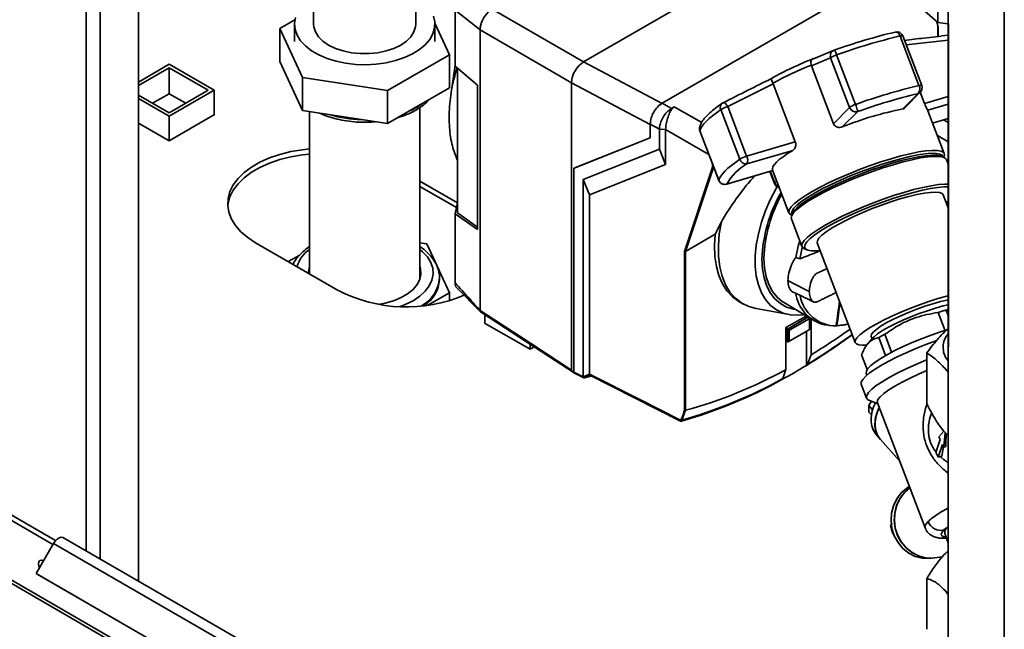
# Paper-space layout 'Blatt2' of a CAD drawing. Units: millimetres. Extents: x 0 to 4200, y 0 to 2970.
# Drawn here: x 3526 to 3757, y 678 to 821 of the extents above; entities that cross this region are included whole.
import ezdxf

# ---------------------------------------------------------------- set-up
doc = ezdxf.new("R2010")
doc.units = ezdxf.units.MM

psp = doc.layouts.new('Blatt2')

# ---------------------------------------------------------------- linework, layer by layer
at = {"color": 1, "linetype": 'Continuous', "lineweight": 35, "ltscale": 10}
for p, q in [((3541.42, 696.6), (3541.42, 1310.72)), ((3544.68, 694.72), (3544.68, 1308.84)), ((3757.27, 1014.57), (3757.27, 648.22)), ((3741.63, 817.47), (3741.63, 819.72)), ((3734.2, 815.47), (3744.05, 816.63)), ((3674.01, 796.82), (3655.52, 806.59)), ((3744.05, 803.4), (3738.51, 801.76)), ((3739.26, 800.14), (3744.05, 801.55)), ((3679.68, 800.97), (3686.12, 797.26)), ((3740.41, 797.14), (3744.05, 798.22)), ((3687.8, 789.76), (3677.64, 795.62)), ((3685.69, 795.33), (3685.69, 795.29)), ((3744.05, 792.75), (3741.53, 794.2)), ((3688.63, 786.74), (3688.63, 787.6)), ((3688.9, 786.87), (3688.9, 786.72)), ((3702.83, 785.99), (3692.06, 782.8)), ((3703.28, 783.09), (3702.25, 785.79)), ((3690.13, 783.64), (3690.13, 783.68)), ((3703.75, 783.57), (3703.28, 783.09)), ((3711.36, 751.16), (3711.36, 751.37)), ((3706.29, 748.57), (3705.93, 748.78)), ((3705.97, 749.09), (3706.43, 748.82)), ((3705.93, 745.99), (3706.29, 745.81)), ((3743.08, 701.54), (3744.05, 702.3))]:
    psp.add_line(p, q, dxfattribs=at)
at = {"color": 7, "linetype": 'Continuous', "lineweight": 35, "ltscale": 10}
for p, q in [((3553.66, 689.54), (3553.66, 1303.66)), ((3744.05, 1022.07), (3744.05, 655.85)), ((3658.34, 811.49), (3709.26, 840.88)), ((3741.64, 820.75), (3729.83, 831.14)), ((3741.64, 820.75), (3741.64, 832.99)), ((3594.87, 829.66), (3594.87, 820.35)), ((3676.84, 801.8), (3726.54, 830.49)), ((3618.87, 820.35), (3618.87, 825.36)), ((3634.02, 819.01), (3628.13, 823.64)), ((3628.13, 812.22), (3628.13, 823.64)), ((3636.85, 823.9), (3658.34, 811.49)), ((3586.92, 819.36), (3590.47, 821.4)), ((3590.37, 820.35), (3590.37, 816.27)), ((3623.36, 820.62), (3626.81, 813.18)), ((3623.37, 816.27), (3623.37, 820.35)), ((3741.43, 820.93), (3741.63, 819.88)), ((3744.05, 820.46), (3741.64, 820.75)), ((3741.69, 817.47), (3741.69, 819.8)), ((3744.13, 820.45), (3744.13, 744.44)), ((3592.27, 807.84), (3586.92, 819.36)), ((3586.92, 811.6), (3586.92, 819.36)), ((3634.02, 753.08), (3634.02, 819.01)), ((3634.02, 819), (3655.52, 806.59)), ((3731.66, 818.51), (3731.61, 818.5)), ((3732.77, 817.58), (3737.21, 805.93)), ((3737.84, 805.94), (3733.4, 817.59)), ((3626.81, 813.18), (3612.21, 804.75)), ((3626.81, 805.43), (3626.81, 813.18)), ((3712.37, 812.25), (3717.26, 814.24)), ((3717.26, 814.24), (3716.87, 814.02)), ((3722.29, 801.51), (3717.85, 813.15)), ((3553.66, 806.77), (3560.9, 810.96)), ((3560.9, 810.96), (3571.51, 804.83)), ((3592.27, 800.08), (3586.92, 811.6)), ((3628.13, 810.73), (3627.14, 803.77)), ((3628.13, 810.51), (3628.13, 812.22)), ((3628.13, 810.51), (3633.4, 806.06)), ((3676.86, 801.71), (3658.34, 811.49)), ((3711.86, 810.73), (3711.9, 810.6)), ((3711.9, 810.6), (3716.43, 812.43)), ((3717.09, 796.98), (3711.9, 810.6)), ((3716.43, 812.43), (3720.87, 800.79)), ((3553.66, 805.96), (3560.9, 810.14)), ((3560.9, 810.14), (3570.1, 804.83)), ((3560.9, 804.02), (3560.9, 810.14)), ((3628.72, 810), (3628.72, 776)), ((3612.21, 804.75), (3592.27, 807.84)), ((3592.27, 800.08), (3592.27, 807.84)), ((3633.4, 772.12), (3633.4, 806.06)), ((3655.52, 739.08), (3655.52, 806.59)), ((3692.24, 801), (3702.93, 806.36)), ((3702.93, 806.36), (3702.88, 806.48)), ((3702.93, 806.36), (3708.12, 792.74)), ((3560.9, 799.53), (3553.66, 803.71)), ((3557.02, 801.77), (3560.9, 804.02)), ((3571.51, 804.83), (3560.9, 798.71)), ((3570.1, 804.83), (3560.9, 799.53)), ((3560.9, 804.02), (3564.79, 801.77)), ((3571.51, 799.08), (3571.51, 804.83)), ((3626.81, 805.43), (3612.21, 797)), ((3612.21, 797), (3612.21, 804.75)), ((3733.4, 800.45), (3736.96, 804.03)), ((3733.85, 800.67), (3737.5, 804.35)), ((3738.51, 801.76), (3737.52, 804.36)), ((3560.9, 798.71), (3553.66, 802.89)), ((3676.84, 801.8), (3679, 800.55)), ((3691.07, 801.86), (3691.21, 801.89)), ((3560.9, 792.95), (3571.58, 799.12)), ((3560.9, 792.95), (3560.9, 798.71)), ((3571.58, 799.12), (3571.51, 799.16)), ((3612.21, 797), (3592.27, 800.08)), ((3593.87, 799.84), (3593.87, 761.72)), ((3619.87, 760.49), (3619.87, 800.8)), ((3679, 800.55), (3679.68, 800.97)), ((3690.62, 800.28), (3695.06, 788.64)), ((3696.68, 789.35), (3692.24, 801)), ((3720.87, 800.79), (3717.09, 796.98)), ((3719.17, 796.22), (3722.73, 799.8)), ((3739.31, 800.03), (3739.26, 800.14)), ((3743.16, 789.94), (3739.31, 800.03)), ((3553.66, 797.14), (3560.9, 792.95)), ((3676.17, 795.66), (3674.01, 796.9)), ((3674.01, 796.9), (3674.01, 793.63)), ((3740.42, 797.12), (3744.05, 798.19)), ((3744.05, 797.29), (3743.01, 797.88)), ((3677.64, 795.65), (3676.17, 795.66)), ((3676.17, 790.99), (3676.17, 795.66)), ((3677.64, 795.65), (3677.64, 795.62)), ((3677.64, 795.62), (3677.64, 787.36)), ((3690.13, 783.68), (3685.69, 795.33)), ((3685.69, 795.29), (3690.13, 783.64)), ((3674.01, 793.63), (3656.08, 786.5)), ((3674.01, 793.64), (3656.1, 786.51)), ((3708.12, 792.74), (3696.68, 789.35)), ((3658.28, 783.87), (3676.17, 790.99)), ((3677.64, 787.36), (3676.17, 790.99)), ((3707.54, 790.72), (3696.76, 787.53)), ((3677.64, 787.36), (3659.74, 780.24)), ((3743.12, 789.03), (3742.52, 789.31)), ((3742.92, 789.12), (3742.85, 789.29)), ((3743.03, 789.07), (3743.07, 789.16)), ((3744.05, 787.49), (3743.65, 788.54)), ((3656.08, 786.5), (3656.1, 786.51)), ((3656.08, 786.5), (3656.08, 738.63)), ((3682.04, 766.98), (3688.63, 786.74)), ((3688.91, 786.72), (3682.32, 766.96)), ((3688.9, 786.72), (3688.91, 786.72)), ((3688.91, 786.72), (3688.95, 786.75)), ((3691.96, 782.74), (3702.84, 785.97)), ((3702.14, 785.76), (3703.21, 782.95)), ((3702.79, 786.1), (3706.64, 776.01)), ((3628.69, 778.35), (3619.87, 783.45)), ((3658.28, 783.87), (3658.28, 737.51)), ((3658.28, 783.87), (3659.74, 780.24)), ((3619.87, 782.22), (3628.45, 777.27)), ((3659.74, 780.24), (3659.74, 738.16)), ((3744.05, 777.25), (3742.9, 780.26)), ((3628.72, 778.48), (3628.13, 775.84)), ((3743.59, 778.44), (3744.05, 778.79)), ((3756.06, 555.67), (3371.41, 777.73)), ((3371.63, 776.82), (3756.79, 554.47)), ((3628.13, 773.86), (3628.13, 775.84)), ((3633.4, 772.12), (3628.13, 775.84)), ((3628.72, 776), (3633.4, 772.7)), ((3707.53, 775.96), (3707.27, 775.35)), ((3707.3, 775.73), (3707.36, 775.56)), ((3628.13, 759.61), (3628.13, 773.86)), ((3689.32, 771), (3690.74, 773.96)), ((3707.21, 774.64), (3709.69, 768.12)), ((3707.22, 775.49), (3707.31, 775.45)), ((3682.32, 766.96), (3689.32, 771)), ((3581.23, 769.01), (3600.68, 757.79)), ((3621.47, 768.77), (3619.87, 769.01)), ((3626.81, 757.25), (3621.47, 768.77)), ((3713.28, 768.96), (3722.21, 745.55)), ((3682.04, 729.66), (3682.04, 766.98)), ((3682.32, 766.96), (3682.32, 766.96)), ((3682.32, 766.96), (3682.32, 729.65)), ((3710.26, 767.61), (3710.89, 767.34)), ((3591.59, 766.12), (3588.92, 764.58)), ((3709.17, 765.23), (3708.23, 765.53)), ((3624.47, 760.34), (3624.47, 760.74)), ((3707.38, 759.63), (3706.4, 760.13)), ((3707.38, 759.63), (3711.24, 757.66)), ((3621.75, 754.33), (3626.81, 757.25)), ((3626.81, 757.25), (3626.81, 755.4)), ((3628.44, 758.49), (3634.12, 752.79)), ((3711.24, 757.66), (3711.4, 757.58)), ((3695.11, 755.03), (3695.97, 754.56)), ((3705.34, 755.02), (3712.45, 750.71)), ((3634.02, 753.08), (3634.02, 753.07)), ((3698.92, 753.53), (3706.7, 752.12)), ((3741.69, 752.63), (3743.36, 748.32)), ((3743.57, 753.19), (3744.05, 753.4)), ((3744.05, 751.91), (3743.57, 753.19)), ((3635.15, 750.17), (3635.08, 750.13)), ((3635.08, 750.13), (3645.76, 743.97)), ((3635.15, 750.09), (3635.15, 752.11)), ((3710.66, 751.79), (3705.93, 749.07)), ((3706.44, 748.82), (3711.11, 751.52)), ((3711.36, 751.16), (3706.87, 748.57)), ((3711.51, 751.28), (3711.5, 751.08)), ((3711.5, 748.84), (3711.5, 751.08)), ((3711.51, 751.28), (3711.51, 748.83)), ((3711.87, 742.68), (3711.87, 751.06)), ((3705.93, 749.07), (3705.93, 739.25)), ((3706.72, 748.32), (3706.29, 748.57)), ((3706.29, 748.57), (3706.29, 748.57)), ((3706.29, 745.82), (3706.29, 748.57)), ((3706.43, 748.82), (3706.44, 748.82)), ((3706.44, 748.82), (3706.87, 748.57)), ((3711.36, 748.58), (3706.44, 745.73)), ((3706.72, 748.32), (3706.72, 746.08)), ((3706.87, 745.99), (3711.36, 748.58)), ((3710.72, 748.2), (3710.72, 740.17)), ((3711.36, 748.58), (3711.36, 748.58)), ((3711.37, 748.58), (3711.36, 748.58)), ((3711.5, 748.84), (3711.51, 748.83)), ((3711.51, 748.83), (3711.51, 748.83)), ((3715.02, 749.72), (3715.85, 749.64)), ((3717.74, 749.49), (3717.74, 749.49)), ((3717.75, 749.48), (3717.81, 749.49)), ((3705.93, 745.92), (3706.34, 745.72)), ((3706.29, 745.82), (3706.72, 746.08)), ((3706.29, 745.81), (3706.29, 745.82)), ((3706.44, 745.73), (3706.43, 745.73)), ((3706.87, 745.99), (3706.44, 745.73)), ((3726.27, 746.56), (3725.17, 745.3)), ((3725.99, 746.99), (3726.19, 746.47)), ((3729.19, 747.51), (3727.76, 746.72)), ((3727.76, 746.72), (3729.36, 742.51)), ((3730.78, 743.29), (3729.19, 747.51)), ((3645.76, 743.97), (3645.76, 745.2)), ((3645.76, 743.97), (3646.76, 744.55)), ((3710.99, 740.46), (3711.87, 742.68)), ((3725.02, 739.24), (3723.71, 742.68)), ((3739.03, 743.13), (3739.03, 731.22)), ((3656.08, 738.63), (3658.28, 737.51)), ((3705.93, 739.25), (3705.19, 737.11)), ((3710.72, 740.17), (3710.73, 740.17)), ((3710.73, 740.17), (3710.99, 740.46)), ((3743.25, 739.55), (3744.05, 738.59)), ((3656.18, 738.4), (3658.41, 737.27)), ((3660.27, 737.74), (3658.54, 737.27)), ((3705.28, 737.08), (3704.92, 736.88)), ((3705.19, 737.11), (3704.97, 736.85)), ((3704.97, 736.85), (3704.97, 736.85)), ((3724.8, 738.34), (3724.97, 737.89)), ((3723.64, 735.75), (3724.87, 732.53)), ((3725.39, 732.06), (3727.54, 731.15)), ((3726.04, 731.79), (3725.44, 730.77)), ((3682.31, 729.64), (3681.46, 727.36)), ((3682.32, 729.65), (3682.31, 729.64)), ((3725.44, 730.77), (3726.31, 729.79)), ((3727.44, 731.41), (3738.64, 702.03)), ((3725.44, 729.22), (3726.02, 728.56)), ((3743.05, 724.73), (3741.84, 723.38)), ((3727.22, 723.85), (3728.13, 722.82)), ((3728.18, 722.77), (3732.64, 717.75)), ((3742.17, 722.75), (3741.17, 719.76)), ((3741.84, 723.38), (3742.17, 722.75)), ((3743.08, 721.02), (3743.39, 724.34)), ((3744.05, 723.69), (3743.25, 724.48)), ((3741.74, 718.66), (3742.75, 721.65)), ((3743, 721.17), (3742.55, 718.9)), ((3742.75, 721.65), (3743.08, 721.02)), ((3743.08, 721.02), (3743.54, 721.16)), ((3741.17, 719.76), (3741.74, 718.66)), ((3741.74, 718.66), (3742.55, 718.9)), ((3533.59, 698.14), (3514.24, 709.32)), ((3534.19, 699.02), (3515.3, 709.93)), ((3730.82, 703.19), (3730.56, 702.56)), ((3730.56, 702.56), (3730.73, 702.58)), ((3740.62, 581.61), (3536.03, 699.71)), ((3731.05, 700.73), (3731.18, 700.74)), ((3731.05, 700.73), (3731.39, 700.49)), ((3529.63, 691.29), (3533.73, 698.39)), ((3533.73, 698.39), (3738.79, 580.01)), ((3740.11, 694.88), (3740.86, 694.97)), ((3740.89, 694.98), (3742.71, 695.21)), ((3529.63, 691.29), (3734.69, 572.91)), ((3530.38, 690.85), (3529.63, 691.29)), ((3530.38, 690.85), (3735.44, 572.47)), ((3739.03, 690.11), (3739.03, 678.2)), ((3743.25, 687.36), (3744.05, 686.37))]:
    psp.add_line(p, q, dxfattribs=at)
at = {"color": 7, "linetype": 'Continuous', "lineweight": 35, "ltscale": 10, "flags": 128}
for points in [[(3623.03, 822.25), (3623.34, 820.87), (3623.3, 819.48), (3622.9, 818.11), (3622.17, 816.79), (3621.11, 815.54), (3619.74, 814.39), (3618.1, 813.38), (3616.22, 812.51), (3614.14, 811.8), (3611.91, 811.28), (3609.57, 810.96), (3607.17, 810.83), (3604.76, 810.9), (3602.4, 811.18), (3600.14, 811.66), (3598.02, 812.31), (3596.08, 813.14), (3594.38, 814.13), (3592.94, 815.24), (3591.8, 816.47), (3590.98, 817.78), (3590.5, 819.14), (3590.37, 820.53), (3590.59, 821.91)], [(3618.87, 820.35), (3618.82, 819.75), (3618.46, 818.56), (3617.74, 817.42), (3616.7, 816.38), (3615.35, 815.45), (3613.75, 814.68), (3611.94, 814.07), (3609.97, 813.66), (3607.91, 813.45), (3605.82, 813.45), (3603.76, 813.66), (3601.8, 814.07), (3599.98, 814.68), (3598.38, 815.45), (3597.04, 816.38), (3595.99, 817.42), (3595.28, 818.56), (3594.91, 819.75), (3594.87, 820.35)], [(3685.69, 795.33), (3685.87, 795.81), (3686.18, 796.34), (3686.62, 796.91), (3687.18, 797.52), (3687.86, 798.16), (3688.66, 798.84), (3689.59, 799.55), (3690.62, 800.28)], [(3593.87, 791.05), (3592.24, 790.87), (3589.52, 790.42), (3586.93, 789.77), (3584.5, 788.94), (3582.26, 787.94), (3580.27, 786.79), (3578.53, 785.5), (3577.1, 784.09), (3575.97, 782.6), (3575.19, 781.03), (3574.74, 779.42), (3574.66, 777.79), (3574.92, 776.17), (3575.54, 774.57), (3576.49, 773.04), (3577.78, 771.59), (3579.37, 770.24), (3581.23, 769.01)], [(3574.67, 777.59), (3574.74, 778.2), (3575.19, 779.81), (3575.97, 781.37), (3577.1, 782.87), (3578.53, 784.27), (3580.27, 785.56), (3582.26, 786.72), (3584.5, 787.72), (3586.93, 788.55), (3589.52, 789.19), (3592.24, 789.65), (3593.87, 789.82)], [(3707.54, 790.72), (3706.31, 789.96), (3705.25, 789.23), (3704.37, 788.55), (3703.67, 787.91), (3703.16, 787.33), (3702.85, 786.81), (3702.74, 786.37), (3702.79, 786.1)], [(3743.07, 789.16), (3743.09, 789.2), (3743.2, 789.77), (3742.98, 790.21), (3742.41, 790.52), (3741.52, 790.69), (3740.32, 790.71), (3738.84, 790.59), (3737.09, 790.33), (3735.12, 789.93), (3732.95, 789.4), (3730.64, 788.75), (3728.22, 787.99), (3725.74, 787.14), (3723.24, 786.22), (3720.77, 785.23), (3718.38, 784.2), (3716.11, 783.15), (3714.01, 782.09), (3712.1, 781.05), (3710.44, 780.05), (3709.05, 779.1), (3707.95, 778.22), (3707.16, 777.44), (3706.71, 776.75), (3706.59, 776.18), (3706.82, 775.74), (3707.22, 775.49)], [(3742.85, 789.29), (3742.67, 789.55), (3742.13, 789.85), (3741.26, 790.01), (3740.09, 790.04), (3738.65, 789.92), (3736.95, 789.66), (3735.02, 789.27), (3732.92, 788.76), (3730.67, 788.13), (3728.31, 787.39), (3725.89, 786.57), (3723.46, 785.66), (3721.06, 784.7), (3718.73, 783.7), (3716.52, 782.68), (3714.47, 781.65), (3712.62, 780.64), (3711, 779.66), (3709.64, 778.74), (3708.57, 777.88), (3707.81, 777.11), (3707.37, 776.45), (3707.26, 775.89), (3707.3, 775.73)], [(3742.52, 789.31), (3742.3, 789.39), (3741.43, 789.55), (3740.27, 789.58), (3738.82, 789.46), (3737.12, 789.2), (3735.2, 788.82), (3733.09, 788.3), (3730.84, 787.67)], [(3695.06, 788.64), (3694.03, 787.9), (3693.11, 787.19), (3692.3, 786.51), (3691.62, 785.87), (3691.06, 785.26), (3690.62, 784.69), (3690.31, 784.16), (3690.13, 783.68)], [(3743.65, 788.54), (3743.46, 788.81), (3742.9, 789.11), (3742.01, 789.28), (3740.82, 789.31), (3739.33, 789.19), (3737.59, 788.92), (3735.62, 788.52), (3733.46, 788), (3731.16, 787.35), (3728.74, 786.6), (3726.26, 785.75), (3723.77, 784.82), (3721.31, 783.84), (3718.92, 782.81), (3716.66, 781.76), (3714.56, 780.71), (3712.66, 779.67), (3711, 778.67), (3709.61, 777.72), (3708.51, 776.85), (3707.73, 776.06), (3707.28, 775.38), (3707.17, 774.81), (3707.21, 774.64)], [(3730.84, 787.67), (3728.48, 786.93), (3726.07, 786.11), (3723.64, 785.2), (3721.23, 784.24), (3718.91, 783.24), (3716.7, 782.22), (3714.65, 781.19), (3712.8, 780.18), (3711.18, 779.2), (3709.82, 778.28), (3708.75, 777.42), (3707.99, 776.66), (3707.54, 775.99), (3707.53, 775.96)], [(3744.05, 782.79), (3743.3, 782.79), (3741.82, 782.67), (3740.08, 782.4), (3738.11, 782.01), (3735.95, 781.48), (3733.64, 780.83), (3731.23, 780.08), (3728.75, 779.23), (3726.26, 778.3), (3723.8, 777.32), (3721.41, 776.29), (3719.15, 775.24), (3717.05, 774.19), (3715.15, 773.15), (3713.49, 772.15), (3712.1, 771.2), (3711, 770.33), (3710.22, 769.54), (3709.77, 768.86), (3709.65, 768.29), (3709.88, 767.85), (3710.26, 767.61)], [(3710, 752.05), (3708.82, 751.96), (3706.97, 752.07), (3705.26, 752.5), (3703.7, 753.25), (3702.32, 754.3), (3701.15, 755.64), (3700.18, 757.25), (3699.45, 759.11), (3698.95, 761.19), (3698.7, 763.47), (3698.7, 765.9), (3698.95, 768.47), (3699.45, 771.12), (3700.18, 773.83), (3701.15, 776.55), (3702.32, 779.25), (3703.7, 781.89), (3703.87, 782.18)], [(3744.05, 782.12), (3743.08, 782.13), (3741.64, 782.01), (3739.94, 781.76), (3738.02, 781.37), (3735.92, 780.85), (3733.67, 780.22), (3731.32, 779.49), (3728.9, 778.66), (3726.47, 777.76), (3724.08, 776.8), (3721.75, 775.8), (3719.55, 774.78), (3717.5, 773.75), (3715.65, 772.74), (3714.03, 771.77), (3712.68, 770.84), (3711.61, 769.99), (3710.85, 769.23), (3710.41, 768.56), (3710.29, 768.01), (3710.51, 767.58), (3711.06, 767.28), (3711.93, 767.12), (3713.09, 767.09), (3713.97, 767.15)], [(3742.9, 780.26), (3742.62, 780.57), (3742.01, 780.8), (3741.09, 780.89), (3739.88, 780.84), (3738.4, 780.64), (3736.69, 780.32), (3734.79, 779.86), (3732.74, 779.29)], [(3732.74, 779.29), (3730.59, 778.62), (3728.38, 777.85), (3726.17, 777.02), (3723.99, 776.12), (3721.91, 775.2), (3719.97, 774.26), (3718.21, 773.33), (3716.67, 772.43), (3715.38, 771.58), (3714.38, 770.79), (3713.68, 770.09), (3713.31, 769.49), (3713.26, 769.01), (3713.28, 768.96)], [(3698.92, 753.53), (3697.18, 754.01), (3695.52, 754.83), (3694.04, 755.97), (3692.77, 757.41), (3691.73, 759.14), (3690.93, 761.13), (3690.37, 763.35), (3690.07, 765.78), (3690.04, 768.38), (3690.26, 771.12), (3690.74, 773.96)], [(3695.11, 755.03), (3694.81, 755.2), (3693.34, 756.3), (3692.06, 757.69), (3691, 759.35), (3690.17, 761.28), (3689.58, 763.43), (3689.24, 765.79), (3689.16, 768.33), (3689.32, 771)], [(3709.18, 769.45), (3708.82, 768.18), (3708.23, 765.53)], [(3709.17, 765.23), (3709.75, 767.84), (3709.78, 767.95)], [(3700.29, 765.12), (3700.41, 762.84), (3700.79, 760.73), (3701.41, 758.84), (3702.26, 757.19), (3703.34, 755.81), (3704.62, 754.71), (3706.09, 753.91), (3707.72, 753.43), (3707.91, 753.4)], [(3705.34, 755.02), (3705.12, 755.15), (3703.83, 756.21), (3702.75, 757.56), (3701.88, 759.18), (3701.26, 761.04), (3700.88, 763.13), (3700.75, 765.39)], [(3593.87, 763.45), (3593.63, 762.29), (3593.62, 761.86)], [(3610.05, 754.54), (3611.68, 754.84), (3613.65, 755.4), (3615.43, 756.13), (3616.98, 757.03), (3618.25, 758.05), (3619.21, 759.19), (3619.83, 760.4), (3620.11, 761.65), (3620.02, 762.92), (3619.87, 763.45)], [(3620.04, 761.15), (3620.02, 761.28), (3619.87, 761.82)], [(3724.91, 744.95), (3724.01, 744.92), (3723.09, 745.01), (3722.48, 745.23), (3722.19, 745.59), (3722.24, 746.08), (3722.61, 746.68), (3723.31, 747.38), (3724.31, 748.16), (3725.59, 749.01), (3727.13, 749.92), (3728.9, 750.85), (3730.84, 751.79), (3732.92, 752.71), (3735.09, 753.6), (3737.31, 754.44), (3739.52, 755.2), (3741.67, 755.88)], [(3725.99, 746.99), (3725.97, 747.08), (3726.08, 747.53), (3726.52, 748.08), (3727.28, 748.74), (3728.34, 749.46), (3729.66, 750.24), (3731.2, 751.05), (3732.92, 751.87), (3734.77, 752.66), (3736.68, 753.41), (3738.61, 754.09), (3740.48, 754.68), (3742.25, 755.17), (3743.86, 755.54), (3744.05, 755.57)], [(3741.67, 755.88), (3743.72, 756.45), (3744.05, 756.53)], [(3634.02, 753.07), (3646.06, 745.24), (3655.52, 739.08)], [(3634.14, 752.77), (3644.1, 746.29), (3656.13, 738.45)], [(3741.1, 753.65), (3739.19, 753.05), (3737.23, 752.36), (3735.28, 751.61), (3733.39, 750.8), (3731.62, 749.98), (3730.01, 749.16), (3728.62, 748.36), (3727.49, 747.61), (3726.64, 746.93), (3726.27, 746.56)], [(3744.05, 754.43), (3742.9, 754.15), (3741.1, 753.65)], [(3720.55, 749.89), (3719.43, 749.65), (3717.77, 749.48)], [(3717.88, 749.56), (3719.53, 749.73), (3720.53, 749.94)], [(3743.83, 748.58), (3742.27, 748.08), (3740.04, 747.31), (3737.81, 746.46), (3735.61, 745.56), (3733.51, 744.63), (3731.55, 743.68), (3729.77, 742.74), (3728.22, 741.83), (3726.92, 740.97), (3725.91, 740.18), (3725.2, 739.47), (3724.83, 738.87), (3724.78, 738.38), (3724.8, 738.34)], [(3741.38, 746.05), (3741.13, 745.96), (3738.78, 745.09), (3736.46, 744.16), (3734.22, 743.18), (3732.1, 742.19), (3730.15, 741.2), (3728.39, 740.22), (3726.87, 739.29), (3725.61, 738.41), (3724.65, 737.6), (3723.99, 736.88), (3723.65, 736.27), (3723.64, 735.77), (3723.64, 735.75)], [(3739.03, 741.49), (3738.83, 741.41), (3736.47, 740.42), (3734.21, 739.4), (3732.11, 738.37), (3730.22, 737.35), (3728.56, 736.37), (3727.17, 735.44), (3726.09, 734.58), (3725.33, 733.82), (3724.91, 733.16), (3724.84, 732.62), (3725.13, 732.21), (3725.39, 732.06)], [(3739.03, 738.97), (3737.22, 738.19), (3735.14, 737.23), (3733.24, 736.27), (3731.54, 735.32), (3730.1, 734.42), (3728.94, 733.58), (3728.09, 732.83), (3727.57, 732.17), (3727.4, 731.62), (3727.44, 731.41)], [(3658.28, 737.51), (3658.46, 737.59), (3658.64, 737.67), (3658.83, 737.75), (3659.01, 737.83), (3659.19, 737.91), (3659.38, 737.99), (3659.56, 738.07), (3659.74, 738.15)], [(3660, 737.91), (3659.82, 737.83), (3659.64, 737.75), (3659.45, 737.67), (3659.27, 737.59), (3659.09, 737.51), (3658.9, 737.43), (3658.72, 737.35), (3658.53, 737.27)], [(3659.74, 738.16), (3671.71, 732.07), (3681.12, 727.29)], [(3659.84, 737.93), (3670.19, 732.67), (3681.11, 727.12)], [(3734.93, 711.75), (3734.32, 711.37), (3733.02, 710.23), (3731.97, 708.84), (3731.2, 707.23), (3730.74, 705.49), (3730.63, 703.68), (3730.86, 701.87), (3731.41, 700.14), (3732.28, 698.57), (3733.42, 697.2), (3734.79, 696.11), (3736.33, 695.33), (3737.98, 694.9), (3739.67, 694.83), (3740.11, 694.88)], [(3740.86, 694.97), (3740.42, 694.93), (3738.73, 695), (3737.08, 695.43), (3735.54, 696.21), (3734.17, 697.3), (3733.03, 698.66), (3732.16, 700.24), (3731.6, 701.97), (3731.38, 703.77), (3731.49, 705.59), (3731.94, 707.33), (3732.71, 708.93), (3733.77, 710.33), (3735.05, 711.45)], [(3735.06, 711.43), (3733.81, 710.33), (3732.75, 708.94), (3731.98, 707.33), (3731.53, 705.59), (3731.42, 703.78), (3731.64, 701.97), (3732.2, 700.24), (3733.07, 698.67), (3734.21, 697.3), (3735.58, 696.21), (3737.12, 695.43), (3738.77, 695), (3740.46, 694.93), (3740.89, 694.98)], [(3536.03, 699.71), (3535.92, 699.77), (3535.51, 699.82), (3535.04, 699.68), (3534.57, 699.38), (3534.12, 698.94), (3533.73, 698.39)], [(3530.41, 692.63), (3530.27, 692.99), (3530.18, 693.58), (3530.27, 694.06), (3530.53, 694.36), (3530.92, 694.43), (3531.36, 694.28)], [(3531.25, 694.08), (3531.24, 694.19), (3531.25, 694.34)]]:
    psp.add_lwpolyline(points, dxfattribs=at)
at = {"color": 1, "linetype": 'Continuous', "lineweight": 35, "ltscale": 10, "flags": 128}
for points in [[(3732.77, 817.58), (3732.66, 817.81), (3732.54, 818.02), (3732.4, 818.2), (3732.25, 818.34), (3732.09, 818.45), (3731.93, 818.51), (3731.77, 818.53), (3731.66, 818.51)], [(3733.4, 817.59), (3733.38, 817.61), (3733.32, 817.63), (3733.23, 817.64), (3733.1, 817.64), (3732.95, 817.62), (3732.77, 817.58)], [(3737.84, 805.94), (3737.82, 805.96), (3737.77, 805.99), (3737.67, 806), (3737.55, 805.99), (3737.39, 805.97), (3737.21, 805.93)], [(3692.06, 782.8), (3691.96, 782.74), (3691.96, 782.74)], [(3703.28, 783.09), (3703.22, 783.02), (3703.2, 782.97), (3703.21, 782.95)], [(3615.18, 754.01), (3616.43, 754.49), (3618.25, 755.4), (3619.82, 756.45), (3621.1, 757.63), (3622.06, 758.9), (3622.69, 760.24), (3622.96, 761.62), (3622.87, 763.01), (3622.42, 764.38), (3621.62, 765.69), (3620.5, 766.91), (3619.87, 767.45)], [(3738.64, 702.03), (3738.62, 702.09), (3738.64, 702.49), (3738.89, 702.96), (3739.36, 703.51)]]:
    psp.add_lwpolyline(points, dxfattribs=at)
at = {"color": 7, "linetype": 'Continuous', "lineweight": 35, "ltscale": 100}
for centre, radius, start, end in [((3640.43, 818.56), 6.46, 129.4199, 170.5801), ((3741.59, 819.79), 0.0975, 5.0363, 63.5788), ((3761.89, 690.12), 131.9, 103.2702, 109.7761), ((3764.24, 684.12), 137.13, 103.2702, 109.7761), ((3732, 817.05), 1.5, 20.8729, 102.8462), ((3719.19, 808.77), 4.58, 107.0298, 127.0042), ((3715.58, 812.63), 2.33, 12.9075, 43.6326), ((3661.66, 806.31), 6.15, 122.6055, 177.3945), ((3739.75, 741.64), 75.74, 111.1912, 119.4092), ((3742.18, 734.96), 81.61, 111.81, 118.7904), ((3768.69, 672.47), 137.13, 103.2702, 109.7761), ((3735.69, 805.16), 1.71, 318.3585, 27.0121), ((3736.44, 805.4), 1.5, 315.1623, 20.8729), ((3766.99, 676.72), 130.8, 103.2702, 109.7761), ((3691.69, 800.83), 1.2, 120.9835, 206.915), ((3723.63, 797.13), 4.58, 107.0298, 127.0042), ((3713.01, 797.91), 9.95, 13.7372, 21.1816), ((3693.99, 794.83), 6.41, 105.8418, 121.6683), ((3748.84, 722.3), 79.66, 101.1768, 111.8695), ((3722.35, 801.32), 1.57, 200.0697, 284.2729), ((3687.09, 795.82), 1.5, 165.9718, 200.8729), ((3702.22, 777.4), 11.51, 118.3298, 151.9947), ((3698.43, 783.18), 6.41, 105.8418, 121.6683), ((3696.59, 789.12), 1.6, 197.5339, 276.2285), ((3694.78, 788.35), 2.15, 337.5309, 27.7844), ((3691.54, 784.18), 1.5, 200.8729, 286.5231), ((3704.61, 783.48), 1.5, 200.8729, 259.9707), ((3733.67, 764.07), 33.4, 149.8506, 178.1999), ((3733.17, 764.37), 32.43, 150.3968, 178.1932), ((3616.36, 760.95), 8.13, 304.2083, 355.6476), ((3616.69, 789.02), 35.1, 242.8664, 292.7759), ((3717.03, 758.36), 8.87, 187.1974, 256.8957), ((3717.71, 758.02), 8.55, 189.9575, 269.9654), ((3632.05, 763.93), 86.87, 350.4156, 354.293), ((3632.5, 872.31), 152, 301.4805, 305.6071), ((3717.77, 749.54), 0.0557, 245.6914, 270.1794), ((3717.83, 749.69), 0.137, 233.5995, 292.227), ((3629.19, 873.7), 156.45, 301.4091, 306.1602), ((3653.97, 833.18), 107.35, 285.3148, 298.9539), ((3638.22, 859.12), 139.3, 298.6313, 301.3634), ((3651.13, 833.94), 111.02, 285.8034, 299.0119), ((3651.67, 833.66), 110.4, 285.6597, 299.0045), ((3731.01, 729.99), 5.63, 172.0665, 187.9335), ((3734.64, 727.26), 8.71, 151.691, 178.681), ((3735.54, 726.23), 8.69, 152.0893, 178.6978), ((3735.58, 726.18), 8.68, 152.2862, 178.7061), ((3680.38, 727.93), 0.981, 319.2107, 329.3853), ((3681.29, 727.42), 0.217, 215.5697, 285.0659), ((3681.39, 727.58), 0.232, 220.6022, 287.4527), ((3681.31, 727.2), 0.101, 274.4824, 303.8778), ((3680.52, 727.94), 1.1, 318.651, 328.6416), ((3731.26, 727.32), 5.32, 178.4701, 220.6521), ((3732.17, 726.29), 5.32, 178.4701, 220.6521), ((3732.22, 726.24), 5.32, 178.4701, 220.6521), ((3738.52, 703.74), 8.06, 188.4548, 201.991), ((3742.31, 704.58), 3.14, 200.0697, 284.2729)]:
    psp.add_arc(centre, radius, start, end, dxfattribs=at)
at = {"color": 1, "linetype": 'Continuous', "lineweight": 35, "ltscale": 100}
for centre, radius, start, end in [((3741.59, 819.81), 0.0963, 292.8796, 355.8002), ((3736.61, 805.24), 1.26, 286.3083, 315.0795), ((3610.96, 815.2), 16.54, 292.188, 307.8066), ((3606.72, 826.37), 28.42, 253.8371, 268.5768), ((3687.03, 795.84), 1.44, 166.0234, 200.9721), ((3704.79, 783.67), 1.62, 200.9358, 252.5472), ((3598.38, 761.15), 7.75, 125.5759, 163.1039), ((3616.11, 761.44), 8.38, 299.7379, 355.5228), ((3635.28, 764.01), 83.72, 350.0752, 353.944), ((3635.48, 763.98), 83.65, 350.0736, 353.7672), ((3717.77, 749.55), 0.0708, 211.092, 244.6193), ((3629.74, 873.45), 155.85, 301.4225, 306.0599)]:
    psp.add_arc(centre, radius, start, end, dxfattribs=at)
at = {"color": 7, "linetype": 'Continuous', "lineweight": 35, "ltscale": 10}
for points, knots in [([(3634.07, 819.62), (3634.05, 819.51), (3634.02, 819.3), (3634.02, 819.1), (3634.02, 819.01)], [0, 0, 0, 0, 0.559985, 1, 1, 1, 1]), ([(3741.63, 819.72), (3741.62, 819.93), (3741.61, 820.28), (3741.5, 820.55), (3741.46, 820.66)], [0, 0, 0, 0, 0.6039101, 1, 1, 1, 1]), ([(3744.05, 817.74), (3742.15, 817.53), (3738.73, 817.14), (3735.32, 816.73), (3733.8, 816.54)], [0, 0, 0, 0, 0.55369, 1, 1, 1, 1]), ([(3716.43, 812.43), (3716.4, 812.59), (3716.33, 812.88), (3716.4, 813.32), (3716.57, 813.72), (3716.77, 813.92), (3716.87, 814.02)], [0, 0, 0, 0, 0.2607442, 0.5003425, 0.7429616, 1, 1, 1, 1]), ([(3711.86, 810.73), (3711.83, 810.9), (3711.76, 811.27), (3711.86, 811.74), (3712.03, 812.02), (3712.19, 812.16), (3712.29, 812.22), (3712.35, 812.24), (3712.37, 812.25)], [0, 0, 0, 0, 0.236051, 0.497492, 0.748081, 0.863123, 0.949857, 1, 1, 1, 1]), ([(3628.72, 788.35), (3628.27, 789.44), (3627.33, 791.75), (3626.7, 796.07), (3626.73, 800.96), (3627.33, 805.72), (3628.21, 808.82), (3628.58, 810.12)], [0, 0, 0, 0, 0.193123, 0.407738, 0.628576, 0.843215, 1, 1, 1, 1]), ([(3702.52, 807.58), (3700.66, 806.66), (3696.88, 804.79), (3693.12, 802.88), (3691.2, 801.91)], [0, 0, 0, 0, 0.4902433, 1, 1, 1, 1]), ([(3702.56, 807.61), (3702.53, 807.6), (3702.49, 807.56), (3702.53, 807.33), (3702.65, 806.96), (3702.8, 806.64), (3702.88, 806.48)], [0, 0, 0, 0, 0.25138, 0.502151, 0.763774, 1, 1, 1, 1]), ([(3614.72, 798.45), (3615.06, 798.54), (3616.12, 798.84), (3617.73, 799.53), (3619.52, 800.5), (3621.04, 801.57), (3621.83, 802.38), (3622.2, 802.77)], [0, 0, 0, 0, 0.108342, 0.336648, 0.56585, 0.795869, 1, 1, 1, 1]), ([(3674.01, 796.9), (3674.06, 797.37), (3674.14, 798.28), (3674.8, 799.71), (3675.71, 800.99), (3676.45, 801.52), (3676.84, 801.8)], [0, 0, 0, 0, 0.259932, 0.5, 0.740068, 1, 1, 1, 1]), ([(3690.94, 801.79), (3690.66, 801.59), (3689.82, 801), (3688.61, 800.05), (3687.4, 798.96), (3686.49, 797.92), (3685.91, 797.02), (3685.71, 796.42), (3685.64, 796.19)], [0, 0, 0, 0, 0.100548, 0.296151, 0.49411, 0.697079, 0.884112, 1, 1, 1, 1]), ([(3739.26, 800.14), (3739.23, 800.19), (3739.18, 800.29), (3738.99, 800.65), (3738.78, 801.1), (3738.61, 801.5), (3738.53, 801.71), (3738.51, 801.76)], [0, 0, 0, 0, 0.244454, 0.489087, 0.725616, 0.936033, 1, 1, 1, 1]), ([(3596.28, 799.46), (3596.76, 799.25), (3597.87, 798.75), (3599.81, 798.16), (3602.04, 797.68), (3604.36, 797.38), (3606.71, 797.29), (3608.41, 797.31), (3609.29, 797.42), (3609.4, 797.43)], [0, 0, 0, 0, 0.1272246, 0.2973287, 0.4670862, 0.6365443, 0.8058246, 0.9750775, 1, 1, 1, 1]), ([(3676.17, 795.66), (3676.2, 796.04), (3676.27, 796.81), (3676.76, 798.07), (3677.48, 799.22), (3678.27, 800.07), (3678.79, 800.42), (3679, 800.55)], [0, 0, 0, 0, 0.214952, 0.429824, 0.644441, 0.859214, 1, 1, 1, 1]), ([(3679.68, 800.97), (3679.52, 800.84), (3679.06, 800.48), (3678.57, 799.53), (3678.05, 798.24), (3677.72, 796.86), (3677.67, 796.05), (3677.64, 795.65)], [0, 0, 0, 0, 0.12378, 0.3413271, 0.5623972, 0.7857378, 1, 1, 1, 1]), ([(3733.84, 800.69), (3733.81, 800.65), (3733.7, 800.52), (3733.53, 800.48), (3733.4, 800.45)], [0, 0, 0, 0, 0.283864, 1, 1, 1, 1]), ([(3719.17, 796.22), (3718.98, 796.17), (3718.59, 796.06), (3717.98, 796.14), (3717.48, 796.4), (3717.2, 796.73), (3717.11, 796.94), (3717.09, 796.98)], [0, 0, 0, 0, 0.2444543, 0.4890872, 0.7256157, 0.9360325, 1, 1, 1, 1]), ([(3708.12, 792.74), (3708.17, 792.6), (3708.25, 792.3), (3708.23, 791.83), (3708.1, 791.38), (3707.87, 790.97), (3707.65, 790.81), (3707.54, 790.72)], [0, 0, 0, 0, 0.184941, 0.369486, 0.56431, 0.782308, 1, 1, 1, 1]), ([(3688.9, 786.72), (3688.89, 786.71), (3688.85, 786.7), (3688.77, 786.69), (3688.69, 786.71), (3688.65, 786.73), (3688.63, 786.74)], [0, 0, 0, 0, 0.234292, 0.486894, 0.753201, 1, 1, 1, 1]), ([(3692.06, 782.8), (3691.88, 782.76), (3691.6, 782.69), (3691.28, 782.73), (3691.09, 782.78), (3690.84, 782.88), (3690.55, 783.07), (3690.28, 783.36), (3690.18, 783.57), (3690.13, 783.68)], [0, 0, 0, 0, 0.239452, 0.355621, 0.407933, 0.499913, 0.697058, 0.846294, 1, 1, 1, 1]), ([(3690.74, 773.96), (3691.39, 775.03), (3692.68, 777.18), (3695.05, 780.46), (3697.02, 783.02), (3698.29, 784.38), (3698.59, 784.71)], [0, 0, 0, 0, 0.298681, 0.601728, 0.905811, 1, 1, 1, 1]), ([(3593.87, 768.08), (3593.86, 768.07), (3593.29, 767.72), (3592.3, 766.92), (3591.08, 765.63), (3590.33, 764.62), (3590.09, 764.02), (3590.05, 763.92)], [0, 0, 0, 0, 0.00448, 0.317893, 0.631278, 0.941525, 1, 1, 1, 1]), ([(3624.43, 760.79), (3624.44, 760.99), (3624.47, 761.67), (3624.19, 762.83), (3623.61, 764.24), (3622.72, 765.58), (3621.54, 766.81), (3620.57, 767.65), (3619.94, 768.02), (3619.87, 768.06)], [0, 0, 0, 0, 0.06959, 0.246457, 0.423641, 0.603797, 0.78815, 0.976204, 1, 1, 1, 1]), ([(3682.04, 766.98), (3682.06, 766.97), (3682.1, 766.94), (3682.18, 766.93), (3682.26, 766.93), (3682.3, 766.95), (3682.32, 766.96)], [0, 0, 0, 0, 0.246799, 0.513106, 0.765708, 1, 1, 1, 1]), ([(3713.98, 767.13), (3713.65, 766.99), (3712.69, 766.59), (3711.1, 765.95), (3709.81, 765.47), (3709.17, 765.23)], [0, 0, 0, 0, 0.210543, 0.605187, 1, 1, 1, 1]), ([(3706.4, 760.13), (3706.44, 760.72), (3706.53, 761.9), (3707.13, 763.62), (3707.74, 764.83), (3708.11, 765.36), (3708.23, 765.53)], [0, 0, 0, 0, 0.336847, 0.673902, 0.895241, 1, 1, 1, 1]), ([(3715.57, 762.96), (3715.55, 762.95), (3715.26, 762.81), (3714.71, 762.55), (3713.88, 762.11), (3712.97, 761.82), (3712.07, 760.55), (3711.53, 759.08), (3711.44, 758.05), (3711.4, 757.58)], [0, 0, 0, 0, 0.010297, 0.135729, 0.267225, 0.41071, 0.554824, 0.798249, 1, 1, 1, 1]), ([(3628.13, 759.61), (3629.22, 758.39), (3631.19, 756.21), (3633.15, 754.04), (3634.02, 753.08)], [0, 0, 0, 0, 0.557795, 1, 1, 1, 1]), ([(3628.54, 758.42), (3628.52, 758.43), (3628.35, 758.53), (3628.19, 758.94), (3628.15, 759.39), (3628.13, 759.61)], [0, 0, 0, 0, 0.071572, 0.535523, 1, 1, 1, 1]), ([(3706.4, 760.13), (3706.45, 759.6), (3706.53, 758.55), (3707.09, 757.64), (3707.59, 757.42), (3707.76, 757.35)], [0, 0, 0, 0, 0.395134, 0.790513, 1, 1, 1, 1]), ([(3707.63, 757.37), (3708.56, 756.96), (3710.23, 756.22), (3711.85, 755.39), (3712.56, 755.03)], [0, 0, 0, 0, 0.5633135, 1, 1, 1, 1]), ([(3711.4, 757.58), (3711.44, 757.15), (3711.53, 756.2), (3712.07, 755.27), (3712.97, 754.87), (3713.88, 755.47), (3714.71, 755.83), (3715.5, 756.23), (3716.3, 756.62), (3717.04, 756.97), (3717.51, 757.21), (3717.72, 757.32)], [0, 0, 0, 0, 0.150006, 0.330998, 0.438151, 0.544835, 0.642607, 0.735869, 0.829131, 0.926902, 1, 1, 1, 1]), ([(3634.14, 752.77), (3634.14, 752.78), (3634.09, 752.8), (3634.04, 752.9), (3634.03, 753.02), (3634.02, 753.07)], [0, 0, 0, 0, 0.080287, 0.555005, 1, 1, 1, 1]), ([(3729.19, 747.51), (3730.33, 748.29), (3732.63, 749.87), (3736.84, 751.73), (3739.95, 752.31), (3741.69, 752.63)], [0, 0, 0, 0, 0.301733, 0.610548, 1, 1, 1, 1]), ([(3711.5, 751.08), (3711.5, 751.09), (3711.5, 751.12), (3711.49, 751.16), (3711.47, 751.18), (3711.43, 751.19), (3711.39, 751.18), (3711.37, 751.17), (3711.36, 751.16)], [0, 0, 0, 0, 0.145398, 0.333777, 0.5, 0.666223, 0.854602, 1, 1, 1, 1]), ([(3706.29, 748.57), (3706.29, 748.59), (3706.3, 748.63), (3706.32, 748.69), (3706.36, 748.75), (3706.4, 748.79), (3706.42, 748.81), (3706.43, 748.82)], [0, 0, 0, 0, 0.21214, 0.424054, 0.638862, 0.853157, 1, 1, 1, 1]), ([(3706.87, 748.57), (3706.86, 748.57), (3706.83, 748.55), (3706.8, 748.51), (3706.76, 748.47), (3706.74, 748.41), (3706.73, 748.36), (3706.72, 748.33), (3706.72, 748.32)], [0, 0, 0, 0, 0.145398, 0.333777, 0.5, 0.666223, 0.854602, 1, 1, 1, 1]), ([(3711.36, 748.58), (3711.37, 748.59), (3711.39, 748.61), (3711.43, 748.64), (3711.47, 748.69), (3711.49, 748.74), (3711.5, 748.79), (3711.5, 748.82), (3711.5, 748.84)], [0, 0, 0, 0, 0.145398, 0.333777, 0.5, 0.666223, 0.854602, 1, 1, 1, 1]), ([(3711.51, 748.83), (3711.51, 748.81), (3711.51, 748.77), (3711.49, 748.71), (3711.45, 748.65), (3711.41, 748.61), (3711.38, 748.59), (3711.37, 748.58)], [0, 0, 0, 0, 0.21214, 0.424054, 0.638862, 0.853157, 1, 1, 1, 1]), ([(3717.88, 749.56), (3717.87, 749.55), (3717.86, 749.52), (3717.83, 749.49), (3717.8, 749.48), (3717.78, 749.48), (3717.77, 749.48)], [0, 0, 0, 0, 0.286289, 0.548188, 0.785962, 1, 1, 1, 1]), ([(3744.05, 748.79), (3744.04, 748.79), (3743.2, 748.14), (3741.49, 746.25), (3739.85, 744.17), (3739.03, 743.13)], [0, 0, 0, 0, 0.000805, 0.500658, 1, 1, 1, 1]), ([(3706.43, 745.73), (3706.42, 745.72), (3706.39, 745.71), (3706.35, 745.71), (3706.31, 745.73), (3706.3, 745.77), (3706.29, 745.8), (3706.29, 745.81)], [0, 0, 0, 0, 0.21214, 0.424054, 0.638862, 0.853157, 1, 1, 1, 1]), ([(3706.72, 746.08), (3706.72, 746.07), (3706.73, 746.04), (3706.74, 746), (3706.76, 745.97), (3706.8, 745.97), (3706.83, 745.97), (3706.86, 745.99), (3706.87, 745.99)], [0, 0, 0, 0, 0.145398, 0.333777, 0.5, 0.666223, 0.854602, 1, 1, 1, 1]), ([(3723.71, 742.68), (3724.01, 743.35), (3724.6, 744.71), (3725.93, 746.21), (3727.1, 746.54), (3727.76, 746.72)], [0, 0, 0, 0, 0.299786, 0.606579, 1, 1, 1, 1]), ([(3744.05, 741.25), (3743.83, 741.54), (3743.24, 742.33), (3742.85, 743.75), (3742.9, 745.4), (3743.32, 746.72), (3743.88, 747.43), (3744.05, 747.63)], [0, 0, 0, 0, 0.1433, 0.394803, 0.646305, 0.897808, 1, 1, 1, 1]), ([(3739.03, 743.13), (3739.77, 742.65), (3741.15, 741.75), (3742.58, 740.25), (3743.25, 739.55)], [0, 0, 0, 0, 0.532771, 1, 1, 1, 1]), ([(3655.52, 739.08), (3655.52, 739.07), (3655.52, 739.04), (3655.56, 738.99), (3655.64, 738.9), (3655.82, 738.73), (3655.99, 738.61), (3656.1, 738.52)], [0, 0, 0, 0, 0.04664, 0.09585, 0.206195, 0.46631, 1, 1, 1, 1]), ([(3656.19, 738.39), (3656.19, 738.39), (3656.16, 738.4), (3656.11, 738.47), (3656.09, 738.57), (3656.08, 738.63)], [0, 0, 0, 0, 0.0134732, 0.3985488, 1, 1, 1, 1]), ([(3658.28, 737.51), (3658.28, 737.51), (3658.28, 737.51), (3658.28, 737.51), (3658.28, 737.51)], [0, 0, 0, 0, 0.56, 1, 1, 1, 1]), ([(3658.53, 737.27), (3658.5, 737.26), (3658.43, 737.25), (3658.34, 737.3), (3658.29, 737.39), (3658.28, 737.47), (3658.28, 737.51)], [0, 0, 0, 0, 0.261024, 0.52197, 0.783288, 1, 1, 1, 1]), ([(3658.53, 737.27), (3658.54, 737.27), (3658.54, 737.27), (3658.54, 737.27), (3658.54, 737.27)], [0, 0, 0, 0, 0.56, 1, 1, 1, 1]), ([(3659.74, 738.15), (3659.74, 738.16), (3659.74, 738.16), (3659.74, 738.16), (3659.74, 738.16)], [0, 0, 0, 0, 0.56, 1, 1, 1, 1]), ([(3659.74, 738.15), (3659.75, 738.11), (3659.76, 738.03), (3659.8, 737.95), (3659.84, 737.94), (3659.84, 737.94)], [0, 0, 0, 0, 0.4570956, 0.9140521, 1, 1, 1, 1]), ([(3681.22, 727.43), (3681.35, 727.68), (3681.72, 728.34), (3681.92, 729.15), (3682.04, 729.66)], [0, 0, 0, 0, 0.375685, 1, 1, 1, 1]), ([(3682.04, 729.66), (3682.06, 729.65), (3682.1, 729.63), (3682.18, 729.62), (3682.25, 729.62), (3682.29, 729.64), (3682.31, 729.64)], [0, 0, 0, 0, 0.252397, 0.524839, 0.770124, 1, 1, 1, 1]), ([(3743.25, 724.48), (3742.88, 724.92), (3742.15, 725.8), (3740.71, 727.99), (3739.7, 729.92), (3739.03, 731.22)], [0, 0, 0, 0, 0.248679, 0.498228, 1, 1, 1, 1]), ([(3681.25, 727.12), (3681.23, 727.11), (3681.19, 727.1), (3681.13, 727.1), (3681.09, 727.13), (3681.08, 727.2), (3681.11, 727.26), (3681.12, 727.29)], [0, 0, 0, 0, 0.136933, 0.266901, 0.517326, 0.763532, 1, 1, 1, 1]), ([(3681.11, 727.12), (3681.12, 727.11), (3681.15, 727.1), (3681.21, 727.09), (3681.26, 727.09), (3681.3, 727.1), (3681.32, 727.1)], [0, 0, 0, 0, 0.272355, 0.529183, 0.770445, 1, 1, 1, 1]), ([(3681.35, 727.21), (3681.34, 727.19), (3681.31, 727.16), (3681.29, 727.13), (3681.29, 727.11), (3681.31, 727.11), (3681.33, 727.11), (3681.35, 727.11), (3681.36, 727.12)], [0, 0, 0, 0, 0.256926, 0.499089, 0.638811, 0.76459, 0.882538, 1, 1, 1, 1]), ([(3743.66, 724.07), (3743.63, 723.77), (3743.5, 722.78), (3743.52, 721.83), (3743.54, 721.16)], [0, 0, 0, 0, 0.294288, 1, 1, 1, 1]), ([(3738.68, 702.04), (3738.75, 701.83), (3738.94, 701.32), (3739.52, 700.68), (3740.25, 700.16), (3741.03, 699.83), (3741.89, 699.64), (3742.82, 699.55), (3743.55, 699.61), (3743.92, 699.63)], [0, 0, 0, 0, 0.0851763, 0.2161878, 0.3419556, 0.4729638, 0.6218203, 0.809908, 1, 1, 1, 1]), ([(3744.05, 702.27), (3744.01, 702.24), (3743.7, 701.99), (3743.26, 701.46), (3743.25, 701.1), (3743.25, 700.88)], [0, 0, 0, 0, 0.049137, 0.403424, 1, 1, 1, 1]), ([(3743.19, 700.97), (3743.27, 700.74), (3743.52, 700.07), (3743.83, 699.15), (3744, 698.49), (3744.05, 698.29)], [0, 0, 0, 0, 0.267663, 0.782964, 1, 1, 1, 1]), ([(3744.05, 696.55), (3743.84, 696.39), (3743.13, 695.79), (3741.92, 694.37), (3740.44, 692.37), (3739.51, 690.88), (3739.03, 690.11)], [0, 0, 0, 0, 0.115273, 0.410967, 0.694905, 1, 1, 1, 1]), ([(3739.03, 690.11), (3739.37, 690.01), (3740.03, 689.82), (3741.07, 689.28), (3742.14, 688.52), (3742.88, 687.75), (3743.25, 687.36)], [0, 0, 0, 0, 0.257198, 0.498772, 0.747625, 1, 1, 1, 1])]:
    psp.add_open_spline(points, degree=3, knots=knots, dxfattribs=at)
at = {"color": 1, "linetype": 'Continuous', "lineweight": 35, "ltscale": 10}
for points, knots in [([(3691.21, 801.89), (3691.24, 801.9), (3691.34, 801.94), (3691.6, 801.79), (3691.93, 801.47), (3692.13, 801.15), (3692.24, 801)], [0, 0, 0, 0, 0.1184283, 0.412162, 0.7058958, 1, 1, 1, 1]), ([(3717.72, 749.54), (3717.72, 749.54), (3717.72, 749.54), (3717.73, 749.55), (3717.74, 749.56), (3717.75, 749.57), (3717.75, 749.58)], [0, 0, 0, 0, 0.02731, 0.318193, 0.661647, 1, 1, 1, 1]), ([(3738.96, 721.44), (3738.81, 721.91), (3738.5, 722.86), (3738.25, 724.32), (3738.15, 725.8), (3738.23, 727.72), (3738.5, 729.52), (3738.97, 730.74), (3739.11, 731.08)], [0, 0, 0, 0, 0.153262, 0.305434, 0.45097, 0.601296, 0.890046, 1, 1, 1, 1]), ([(3739.94, 722.05), (3739.72, 722.8), (3739.42, 723.88), (3739.4, 725.39), (3739.53, 726.79), (3739.79, 728.05), (3740.13, 728.87), (3740.21, 729.06)], [0, 0, 0, 0, 0.321228, 0.465792, 0.624596, 0.91276, 1, 1, 1, 1]), ([(3744.05, 714.87), (3743.95, 714.94), (3743.44, 715.31), (3742.59, 716.08), (3741.28, 717.42), (3739.97, 719.15), (3739.29, 720.7), (3738.96, 721.44)], [0, 0, 0, 0, 0.041194, 0.229867, 0.417114, 0.720889, 1, 1, 1, 1]), ([(3741.21, 719.88), (3741.07, 720.04), (3740.74, 720.44), (3740.31, 721.17), (3740.06, 721.76), (3739.94, 722.05)], [0, 0, 0, 0, 0.25752, 0.639092, 1, 1, 1, 1]), ([(3744.05, 717.36), (3743.98, 717.4), (3743.8, 717.51), (3743.37, 717.81), (3742.81, 718.23), (3742.38, 718.61), (3742.19, 718.79)], [0, 0, 0, 0, 0.098562, 0.274677, 0.665877, 1, 1, 1, 1]), ([(3744.05, 706.66), (3743.69, 706.47), (3742.74, 705.96), (3741.45, 705.16), (3740.19, 704.28), (3739.64, 703.76), (3739.36, 703.51)], [0, 0, 0, 0, 0.161749, 0.441166, 0.720583, 1, 1, 1, 1]), ([(3743.57, 699.88), (3743.43, 699.89), (3742.87, 699.91), (3742.66, 700.09), (3742.55, 700.24), (3742.54, 700.25), (3742.43, 700.42), (3742.42, 700.79), (3742.87, 701.31), (3743.08, 701.54)], [0, 0, 0, 0, 0.104714, 0.405576, 0.406136, 0.410701, 0.423515, 0.735493, 1, 1, 1, 1])]:
    psp.add_open_spline(points, degree=3, knots=knots, dxfattribs=at)
at = {"color": 7, "linetype": 'Continuous', "lineweight": 35, "ltscale": 10}
for points in [[(3722.73, 799.8), (3722.74, 799.85), (3722.75, 799.95), (3722.7, 800.17), (3722.68, 800.28)], [(3743.57, 753.19), (3743.26, 753.1), (3742.65, 752.92), (3742.01, 752.73), (3741.69, 752.63)]]:
    psp.add_open_spline(points, degree=3, dxfattribs=at)

doc.saveas('drawing.dxf')
